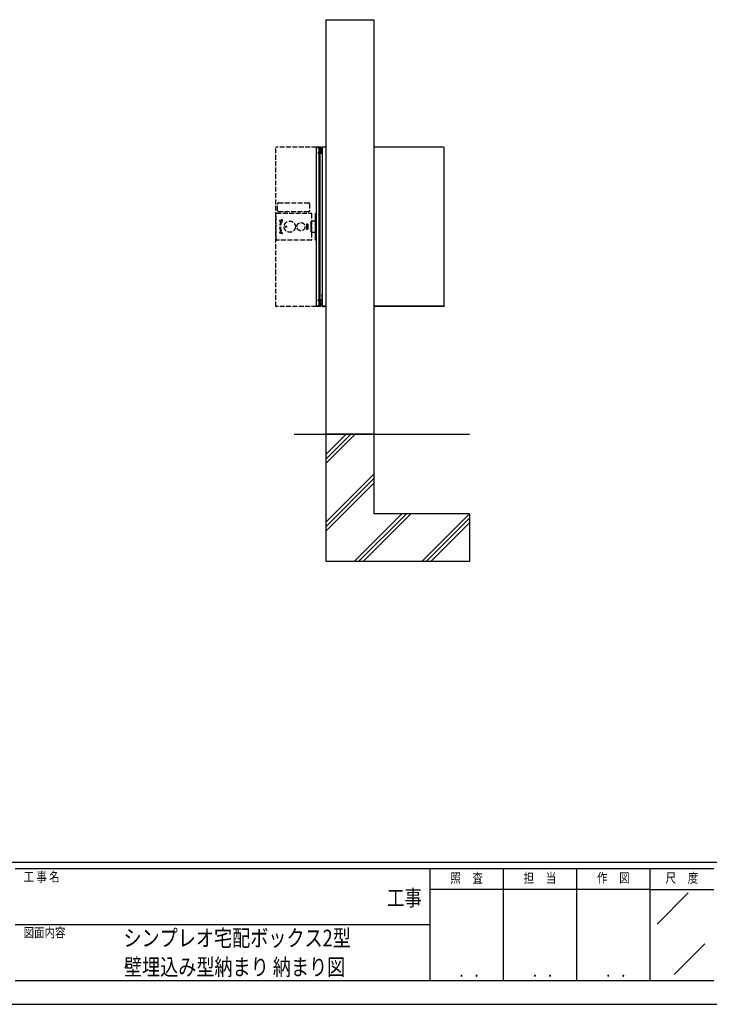
# Model space of a CAD drawing. Units: millimetres. Extents: x 0 to 8410, y 0 to 5940.
# Drawn here: x 4214 to 6376, y 0 to 3089 of the extents above; entities that cross this region are included whole.
import ezdxf
from ezdxf.enums import TextEntityAlignment as Align

# ---------------------------------------------------------------- set-up
doc = ezdxf.new("R2010")
doc.units = ezdxf.units.MM
doc.linetypes.add('YHIDDEN_1', pattern=[4, 3, -1])
for name, color, linetype, lineweight in [('USER1', 3, 'Continuous', 13), ('YKK_13', 4, 'Continuous', 30), ('YKK_A1', 4, 'Continuous', 30), ('YKK_ZWAK', 7, 'Continuous', 30)]:
    doc.layers.add(name, color=color, linetype=linetype, lineweight=lineweight)
doc.styles.add('text-b', font='extslim2.shx', dxfattribs={"width": 0.8, "bigfont": 'extfont2.shx'})

msp = doc.modelspace()

# ---------------------------------------------------------------- linework, layer by layer
at = {"layer": 'YKK_13', "linetype": 'YHIDDEN_1', "ltscale": 5}
for p, q in [((5017.18140943, 2190.18078939), (5017.18140943, 2688.58078939)), ((5144.2814115, 2689.38078939), (5017.98140943, 2689.38078939)), ((5022.68140943, 2489.88078939), (5022.68140943, 2511.88078939)), ((5025.68140943, 2514.88078939), (5119.68140943, 2514.88078939)), ((5122.68140943, 2511.88078939), (5122.68140943, 2489.88078939)), ((5018.18140943, 2398.8807876), (5018.18140943, 2480.88079118)), ((5019.18140959, 2481.88078948), (5128.18141261, 2481.88078948)), ((5119.68140943, 2486.88078939), (5025.68140943, 2486.88078939)), ((5129.18140719, 2480.88079118), (5129.18140719, 2398.8807876)), ((5036.12437655, 2461.07880691), (5029.33230647, 2459.38535364)), ((5029.93711121, 2456.95961433), (5033.90616779, 2457.94921128)), ((5112.64649508, 2447.63078939), (5112.64649508, 2432.13078939)), ((5117.14649508, 2448.13078939), (5113.14649508, 2448.13078939)), ((5117.64649508, 2447.63078939), (5117.64649508, 2432.13078939)), ((5029.33230647, 2420.37622514), (5036.12437655, 2418.68277187)), ((5033.90616779, 2421.8123675), (5029.93711121, 2422.80196445)), ((5113.14649508, 2431.63078939), (5117.14649508, 2431.63078939)), ((5128.18141261, 2397.8807893), (5019.18140959, 2397.8807893)), ((5018.18140943, 2189.38078939), (5017.98140943, 2189.38078939)), ((5144.2814115, 2189.38078939), (5018.18140943, 2189.38078939))]:
    msp.add_line(p, q, dxfattribs=at)
at = {"layer": 'YKK_13', "linetype": 'Continuous', "ltscale": 2}
for p, q in [((5144.2814115, 2688.58078939), (5144.2814115, 2688.38078939)), ((5144.2814115, 2191.38078939), (5144.2814115, 2688.38078939)), ((5144.2814115, 2688.38078939), (5145.0814115, 2688.38078939)), ((5145.0814115, 2689.38078939), (5145.2814115, 2689.38078939)), ((5145.0814115, 2688.58078939), (5145.0814115, 2688.38078939)), ((5145.0814115, 2688.58078939), (5145.2814115, 2688.58078939)), ((5145.0814115, 2688.38078939), (5157.2814115, 2688.38078939)), ((5145.2814115, 2688.58078939), (5145.2814115, 2689.38078939)), ((5145.2814115, 2689.38078939), (5145.7814115, 2689.38078939)), ((5145.7814115, 2688.58078939), (5145.2814115, 2688.58078939)), ((5157.4814115, 2689.38078939), (5145.7814115, 2689.38078939)), ((5145.7814115, 2688.58078939), (5157.4814115, 2688.58078939)), ((5157.2814115, 2688.58078939), (5157.2814115, 2689.38078939)), ((5157.4814115, 2688.58078939), (5157.4814115, 2684.38078939)), ((5158.2814115, 2688.58078939), (5158.2814115, 2684.38078939)), ((5158.2814115, 2684.38078939), (5157.4814115, 2684.38078939)), ((5157.4814115, 2195.38078939), (5157.4814115, 2191.18078939)), ((5158.2814115, 2195.38078939), (5157.4814115, 2195.38078939)), ((5158.2814115, 2195.38078939), (5158.2814115, 2191.18078939)), ((5144.2814115, 2191.38078939), (5145.0814115, 2191.38078939)), ((5144.2814115, 2191.18078939), (5144.2814115, 2191.38078939)), ((5144.2814115, 2191.18078939), (5145.0814115, 2191.18078939)), ((5145.0814115, 2191.38078939), (5154.7814115, 2191.38078939)), ((5145.0814115, 2191.18078939), (5145.0814115, 2191.38078939)), ((5145.2814115, 2191.18078939), (5145.0814115, 2191.18078939)), ((5145.2814115, 2190.38078939), (5145.0814115, 2190.38078939)), ((5145.2814115, 2190.38078939), (5145.2814115, 2191.18078939)), ((5145.2814115, 2191.18078939), (5145.7814115, 2191.18078939)), ((5145.7814115, 2190.38078939), (5145.2814115, 2190.38078939)), ((5157.4814115, 2191.18078939), (5145.7814115, 2191.18078939)), ((5145.7814115, 2190.38078939), (5157.2814115, 2190.38078939)), ((5157.2814115, 2191.18078939), (5157.2814115, 2190.38078939)), ((5157.4814115, 2190.38078939), (5157.2814115, 2190.38078939))]:
    msp.add_line(p, q, dxfattribs=at)
at = {"layer": 'YKK_13', "linetype": 'Continuous'}
for p, q in [((5152.2814115, 2688.38078939), (5152.2814115, 2672.88078939)), ((5154.7814115, 2688.38078939), (5154.7814115, 2673.88078939)), ((5149.2814115, 2672.88078939), (5149.2814115, 2669.88078939)), ((5153.7814115, 2672.88078939), (5149.2814115, 2672.88078939)), ((5149.2814115, 2669.88078939), (5153.7814115, 2669.88078939)), ((5152.2814115, 2669.88078939), (5152.2814115, 2209.88078939)), ((5154.7814115, 2668.88078939), (5154.7814115, 2210.88078939)), ((5161.93405174, 2227.93078939), (5162.1814115, 2227.93078939)), ((5149.2814115, 2206.88078939), (5149.2814115, 2209.88078939)), ((5149.2814115, 2209.88078939), (5153.7814115, 2209.88078939)), ((5153.7814115, 2206.88078939), (5149.2814115, 2206.88078939)), ((5152.2814115, 2206.88078939), (5152.2814115, 2191.38078939)), ((5153.66395644, 2209.88078939), (5153.6814115, 2208.88078939)), ((5154.7814115, 2205.88078939), (5154.7814115, 2191.38078939)), ((5161.93405174, 2219.83078939), (5162.1814115, 2219.83078939)), ((5161.93405174, 2215.93078939), (5162.1814115, 2215.93078939)), ((5161.93405174, 2207.83078939), (5162.1814115, 2207.83078939)), ((5161.93405174, 2200.93078939), (5162.1814115, 2200.93078939)), ((5161.93405174, 2192.83078939), (5162.1814115, 2192.83078939))]:
    msp.add_line(p, q, dxfattribs=at)
at = {"layer": 'YKK_13'}
for p, q in [((5157.2814115, 2688.38078939), (5157.2814115, 2671.68078939)), ((5157.2814115, 2688.38078939), (5157.2814115, 2671.68078939)), ((5157.2814115, 2670.88078939), (5157.2814115, 2670.68078939)), ((5157.2814115, 2670.88078939), (5157.2814115, 2670.68078939)), ((5128.1814115, 2423.62007605), (5128.1814115, 2456.14150273)), ((5140.7814115, 2457.3441338), (5129.16395868, 2457.14135016)), ((5129.16395868, 2422.62022862), (5140.7814115, 2422.41744498)), ((5157.2814115, 2209.08078939), (5157.2814115, 2208.88078939)), ((5157.2814115, 2209.08078939), (5157.2814115, 2208.88078939)), ((5157.2814115, 2208.08078939), (5157.2814115, 2191.38078939)), ((5157.2814115, 2208.08078939), (5157.2814115, 2191.38078939)), ((5154.2814115, 2191.38078939), (5157.2814115, 2191.38078939)), ((5154.2814115, 2191.38078939), (5157.2814115, 2191.38078939)), ((5162.9814115, 2190.18078939), (5162.9814115, 2190.38078939))]:
    msp.add_line(p, q, dxfattribs=at)
at = {"layer": 'YKK_13', "ltscale": 2}
for p, q in [((5161.1814115, 2688.58078939), (5161.1814115, 2688.38078939)), ((5161.1814115, 2688.38078939), (5161.9814115, 2688.38078939)), ((5161.1814115, 2687.88078939), (5161.1814115, 2688.38078939)), ((5161.1814115, 2674.88078939), (5161.1814115, 2687.88078939)), ((5161.9814115, 2689.38078939), (5162.1814115, 2689.38078939)), ((5161.9814115, 2688.58078939), (5161.9814115, 2688.38078939)), ((5161.9814115, 2688.58078939), (5162.1814115, 2688.58078939)), ((5161.9814115, 2688.38078939), (5161.9814115, 2687.88078939)), ((5161.9814115, 2687.88078939), (5161.9814115, 2674.88078939)), ((5163.1814115, 2689.38078939), (5162.1814115, 2689.38078939)), ((5163.1814115, 2688.58078939), (5162.1814115, 2688.58078939)), ((5162.1814115, 2688.58078939), (5162.1814115, 2688.38078939)), ((5162.1814115, 2688.38078939), (5162.1814115, 2190.18078939)), ((5162.9814115, 2688.38078939), (5162.1814115, 2688.38078939)), ((5162.9814115, 2688.38078939), (5163.1814115, 2688.38078939)), ((5174.2814115, 2689.38078939), (5163.1814115, 2689.38078939)), ((5163.1814115, 2688.58078939), (5163.1814115, 2689.38078939)), ((5163.1814115, 2688.58078939), (5163.1814115, 2688.38078939)), ((5543.4814115, 2689.38078939), (5324.2804789, 2689.38078939)), ((5544.2814115, 2688.51007871), (5544.2814115, 2688.58078939)), ((5544.2814115, 2190.38078939), (5544.2814115, 2688.51007871)), ((5161.1814115, 2671.68078939), (5149.2814115, 2671.68078939)), ((5161.1814115, 2670.88078939), (5149.2814115, 2670.88078939)), ((5149.2814115, 2670.68078939), (5162.1814115, 2670.68078939)), ((5155.4814115, 2671.68078939), (5155.4814115, 2670.88078939)), ((5161.1814115, 2672.88078939), (5161.1814115, 2674.88078939)), ((5161.9814115, 2672.88078939), (5161.1814115, 2672.88078939)), ((5161.1814115, 2671.68078939), (5161.1814115, 2672.88078939)), ((5161.9814115, 2674.88078939), (5161.9814115, 2672.88078939)), ((5161.9814115, 2671.68078939), (5161.9814115, 2672.88078939)), ((5149.2814115, 2208.88078939), (5161.01460558, 2208.88078939)), ((5161.35310424, 2208.08078939), (5149.2814115, 2208.08078939)), ((5160.95830604, 2209.08078939), (5153.67792049, 2209.08078939)), ((5155.4814115, 2208.88078939), (5155.4814115, 2208.08078939)), ((5162.9814115, 2190.38078939), (5162.1814115, 2190.38078939)), ((5162.9814115, 2190.38078939), (5167.1814115, 2190.38078939)), ((5162.9814115, 2190.18078939), (5167.1814115, 2190.18078939)), ((5162.9814115, 2189.38078939), (5167.1814115, 2189.38078939)), ((5174.2814115, 2190.18078939), (5163.9814115, 2190.18078939)), ((5167.1814115, 2190.18078939), (5167.1814115, 2190.38078939)), ((5167.1814115, 2189.38078939), (5167.1814115, 2190.18078939)), ((5174.2814115, 2189.38078939), (5167.1814115, 2189.38078939)), ((5539.2814115, 2190.18078939), (5324.2804789, 2190.18078939)), ((5543.2814115, 2189.38078939), (5324.2804789, 2189.38078939)), ((5527.6814115, 2190.18078939), (5527.6814115, 2189.38078939)), ((5528.4814115, 2190.18078939), (5528.4814115, 2189.38078939)), ((5539.2814115, 2190.38078939), (5544.2814115, 2190.38078939)), ((5539.2814115, 2190.38078939), (5539.2814115, 2189.38078939)), ((5539.2814115, 2190.18078939), (5544.2814115, 2190.18078939)), ((5543.4814115, 2190.38078939), (5543.2814115, 2190.38078939)), ((5543.2814115, 2189.38078939), (5543.7814115, 2189.38078939)), ((5544.2814115, 2189.38078939), (5543.7814115, 2189.38078939)), ((5544.2814115, 2190.18078939), (5544.2814115, 2189.38078939))]:
    msp.add_line(p, q, dxfattribs=at)
at = {"layer": 'YKK_13', "ltscale": 0.05}
for p, q in [((5140.7814115, 2480.65824789), (5140.7814115, 2399.10333089)), ((5141.69425576, 2481.65444259), (5144.2814115, 2481.88078939)), ((5129.16395868, 2422.62022862), (5129.16395868, 2457.14135016)), ((5140.7814115, 2400.09952558), (5140.7814115, 2399.10333089)), ((5144.2814115, 2397.88078939), (5141.69425576, 2398.10713619))]:
    msp.add_line(p, q, dxfattribs=at)
at = {"layer": 'YKK_13', "linetype": 'YHIDDEN_1', "ltscale": 5}
for centre, radius in [((5060.68140993, 2439.88078939), 17.68491491079476), ((5048.68140993, 2439.88078939), 1.75), ((5095.64649502, 2439.88078939), 12.75)]:
    msp.add_circle(centre, radius, dxfattribs=at)
for centre, radius, start, end in [((5017.98140943, 2688.58078939), 0.7999999999999547, 90, 180), ((5025.68140943, 2511.88078939), 3, 90, 180), ((5119.68140943, 2511.88078939), 3, 0, 90), ((5019.18140993, 2480.88078939), 0.999999999996362, 90, 180), ((5025.68140943, 2489.88078939), 3, 180, 270), ((5119.68140943, 2489.88078939), 3, 270, 0), ((5128.18140993, 2480.88078939), 1.000000000007275, 0, 90), ((5029.63470884, 2458.17248398), 1.250000000000015, 104, 284), ((5060.64649502, 2439.88078939), 31.75000000000004, 146.31166874, 213.68833126), ((5060.64649502, 2439.88078939), 29.25000000000004, 141.02123967, 218.97876033), ((5033.97874436, 2457.65812256), 0.2999999999999927, 326.31166874, 104), ((5036.54773987, 2459.38078939), 1.750000000000006, 321.02123967, 104), ((5029.63470884, 2421.5890948), 1.250000000000001, 76, 256), ((5033.97874436, 2422.10345622), 0.3000000000000202, 256, 33.68833126), ((5036.54773987, 2420.38078939), 1.749999999999988, 256, 38.97876033), ((5019.18140993, 2398.88078939), 1.000000000007275, 180, 270), ((5128.18140993, 2398.88078939), 1.000000000001817, 270, 0), ((5017.98140943, 2190.18078939), 0.8000000000000682, 180, 270)]:
    msp.add_arc(centre, radius, start, end, dxfattribs=at)
at = {"layer": 'YKK_13', "linetype": 'Continuous', "ltscale": 2}
for centre, radius, start, end in [((5145.0814115, 2688.58078939), 0.8000000000000682, 90, 180), ((5157.4814115, 2688.58078939), 0.8, 0, 90), ((5145.0814115, 2191.18078939), 0.8000000000001817, 180, 270), ((5157.4814115, 2191.18078939), 0.7999999999965441, 270, 0)]:
    msp.add_arc(centre, radius, start, end, dxfattribs=at)
at = {"layer": 'YKK_13', "ltscale": 2}
for centre, radius, start, end in [((5161.9814115, 2688.58078939), 0.7999999999999547, 90, 180), ((5161.1814115, 2671.68078939), 0.7999999999992724, 270, 0), ((5162.9814115, 2190.18078939), 0.8000000000000682, 180, 270)]:
    msp.add_arc(centre, radius, start, end, dxfattribs=at)
at = {"layer": 'YKK_13', "linetype": 'Continuous'}
for centre, radius, start, end in [((5153.7814115, 2673.88078939), 1, 270, 0), ((5153.7814115, 2673.88078939), 1, 270, 0), ((5153.7814115, 2668.88078939), 1, 0, 90), ((5171.28849437, 2223.88078939), 10.70293375420112, 160.84131582, 199.15868418), ((5161.93405174, 2227.13078939), 0.8, 90, 160.84131582), ((5153.7814115, 2210.88078939), 1, 270, 0), ((5153.7814115, 2205.88078939), 1, 0, 90), ((5153.7814115, 2205.88078939), 1, 0, 90), ((5171.28849437, 2211.88078939), 10.70293375420112, 160.84131582, 199.15868418), ((5171.28849437, 2196.88078939), 10.70293375420112, 160.84131582, 199.15868418), ((5161.93405174, 2220.63078939), 0.8, 199.15868418, 270), ((5161.93405174, 2215.13078939), 0.8, 90, 160.84131582), ((5161.93405174, 2208.63078939), 0.8, 199.15868418, 270), ((5161.93405174, 2200.13078939), 0.8, 90, 160.84131582), ((5161.93405174, 2193.63078939), 0.8, 199.15868418, 270)]:
    msp.add_arc(centre, radius, start, end, dxfattribs=at)
at = {"layer": 'YKK_13', "ltscale": 0.05}
for centre, start, end in [((5141.7814115, 2480.65824789), 95, 180), ((5141.7814115, 2399.10333089), 180, 265)]:
    msp.add_arc(centre, 1, start, end, dxfattribs=at)
at = {"layer": 'YKK_13'}
for centre, radius, start, end in [((5129.18141121, 2456.14150267), 1, 91, 180), ((5129.18141121, 2423.62007611), 1.000000000000012, 180, 269)]:
    msp.add_arc(centre, radius, start, end, dxfattribs=at)
at = {"layer": 'YKK_13', "ltscale": 2}
msp.add_open_spline([(5543.481411503769, 2689.380789389472), (5543.690851014009, 2689.380789389472), (5543.899000830777, 2689.294570912362), (5544.195193026657, 2688.998378716485), (5544.281411503765, 2688.790228899712), (5544.281411503765, 2688.580789389473)], degree=3, knots=[0, 0, 0, 0, 0.5, 0.5, 1, 1, 1, 1], dxfattribs=at)
at = {"layer": 'YKK_A1'}
for p, q in [((5174.2804789, 3089.38078939), (5324.2804789, 3089.38078939)), ((5174.2804789, 1789.38078939), (5174.2804789, 3089.38078939)), ((5324.2804789, 3089.38078939), (5324.2804789, 1789.38078939)), ((5074.2804789, 1789.38078939), (5624.2804789, 1789.38078939)), ((5324.2804789, 1789.38078939), (5174.2804789, 1789.38078939)), ((5174.2804789, 1389.38078939), (5174.2804789, 1789.38078939)), ((5174.2804789, 1789.38078939), (5324.34416873, 1789.38078939)), ((5324.34416873, 1789.38078939), (5324.34416873, 1539.38078939)), ((5624.2804789, 1539.38078939), (5324.2804789, 1539.38078939)), ((5624.2804789, 1539.38078939), (5624.2804789, 1389.38078939)), ((5624.2804789, 1389.38078939), (5174.2804789, 1389.38078939))]:
    msp.add_line(p, q, dxfattribs=at)
at = {"layer": 'YKK_A1', "linetype": 'Continuous'}
for p, q in [((5174.2804789, 1725.77689246), (5237.88437584, 1789.38078939)), ((5174.2804789, 1711.63479246), (5252.02647584, 1789.38078939)), ((5174.2804789, 1697.49269246), (5266.16857584, 1789.38078939)), ((5174.2804789, 1513.6448581), (5324.34416873, 1663.70854793)), ((5174.2804789, 1499.5027581), (5324.34416873, 1649.56644793)), ((5174.2804789, 1485.3606581), (5324.34416873, 1635.42434793)), ((5262.14844455, 1389.38078939), (5412.14844455, 1539.38078939)), ((5276.29054455, 1389.38078939), (5426.29054455, 1539.38078939)), ((5290.43264455, 1389.38078939), (5440.43264455, 1539.38078939)), ((5474.2804789, 1389.38078939), (5624.2804789, 1539.38078939)), ((5488.4225789, 1389.38078939), (5624.2804789, 1525.23868939)), ((5502.5646789, 1389.38078939), (5624.2804789, 1511.09658939))]:
    msp.add_line(p, q, dxfattribs=at)
at = {"layer": 'YKK_ZWAK'}
for p, q in [((8100.01980756, 445), (300.01980756, 445)), ((5500.01980756, 425), (4200.01980756, 425)), ((6190.01980756, 425), (5500.01980756, 425)), ((5500.01980756, 425), (5500.01980756, 75)), ((5730.01980756, 425), (5730.01980756, 75)), ((5960.01980756, 425), (5960.01980756, 75)), ((6190.01980756, 425), (6190.01980756, 75)), ((6390.01980756, 425), (6190.01980756, 425)), ((6190.01980756, 360), (5500.01980756, 360)), ((6190.01980756, 360), (6390.01980756, 360)), ((6212.10456837, 251.70879605), (6310.03728372, 349.6415114)), ((4200.01980756, 250), (5500.01980756, 250)), ((6265.67175267, 94.01154682), (6361.89194622, 190.23174037)), ((4200.01980756, 75), (5500.01980756, 75)), ((5500.01980756, 75), (6190.01980756, 75)), ((6190.01980756, 75), (6390.01980756, 75)), ((0, 0), (8410, 0))]:
    msp.add_line(p, q, dxfattribs=at)

# ---------------------------------------------------------------- texts
at = {"layer": 'USER1', "style": 'text-b', "width": 0.8}
for s, p in [('シンプレオ宅配ボックス2型', (4539.40647423, 182)), ('壁埋込み型納まり 納まり図', (4540.79314089, 91))]:
    msp.add_text(s, height=52, dxfattribs=at).set_placement(p)
at = {"layer": 'YKK_ZWAK', "style": 'text-b', "width": 0.8}
for s, height, p in [('工 事 名', 30, (4226.26980756, 385)), ('図面内容', 30, (4226.26980756, 210)), ('． ．', 35.35000086, (5590, 85.64824581)), ('． ．', 35.35000086, (5820, 85.64824581)), ('． ．', 35.35000086, (6050, 85.64824581))]:
    msp.add_text(s, height=height, dxfattribs=at).set_placement(p)
for s, height, p in [('照     査', 30, (5615.01980756, 392.5)), ('担     当', 30, (5845.01980756, 392.5)), ('作     図', 30, (6075.01980756, 392.5)), ('尺     度', 30, (6290.01980756, 392.5)), ('工事', 50, (5420, 327.535))]:
    msp.add_text(s, height=height, dxfattribs=at).set_placement(p, align=Align.MIDDLE)

doc.saveas('drawing.dxf')
